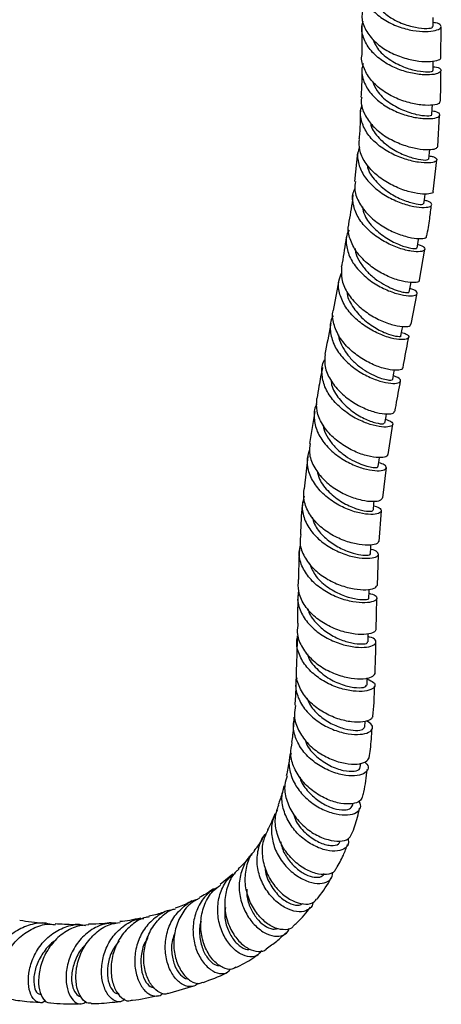
# Model space of a CAD drawing. Units: millimetres. Extents: x 3 to 1996, y 5 to 1995.
# Drawn here: x 1609 to 1689, y 1249 to 1435 of the extents above; entities that cross this region are included whole.
import ezdxf

# ---------------------------------------------------------------- set-up
doc = ezdxf.new("R2010")
doc.units = ezdxf.units.MM

msp = doc.modelspace()

# ---------------------------------------------------------------- linework, layer by layer
at = {"color": 7, "linetype": 'Continuous', "lineweight": 25}
for p, q in [((1674.05, 1433.78), (1674.05, 1428.17)), ((1689, 1427.61), (1689.04, 1433.42)), ((1688.41, 1410.75), (1688.74, 1416.7)), ((1673.23, 1409.61), (1672.64, 1404.13)), ((1687.52, 1402.26), (1688.22, 1408.22)), ((1684.97, 1385.48), (1685.95, 1391.35)), ((1669.7, 1385.46), (1668.62, 1379.73)), ((1683.4, 1377.18), (1684.5, 1383)), ((1665.15, 1360.61), (1664.17, 1354.6)), ((1679.01, 1352.49), (1679.94, 1358.23)), ((1663.86, 1352.14), (1663.14, 1346.03)), ((1678, 1344.29), (1678.71, 1350.02)), ((1677.35, 1336.05), (1677.76, 1341.82)), ((1676.99, 1327.7), (1677.18, 1333.57)), ((1674.59, 1300.94), (1674.67, 1302.06)), ((1673.75, 1293.32), (1673.86, 1294.14)), ((1672.31, 1286.09), (1672.42, 1286.53)), ((1649.62, 1273.12), (1647.23, 1271.15)), ((1637.33, 1250.58), (1642.25, 1251.99))]:
    msp.add_line(p, q, dxfattribs=at)
at = {"color": 7, "linetype": 'Continuous', "lineweight": 25, "flags": 128}
for points in [[(1687.56, 1433.44), (1687.54, 1434.69), (1687.54, 1435.17)], [(1687.56, 1425.15), (1687.57, 1426.41), (1687.57, 1426.95)], [(1687.32, 1416.78), (1687.37, 1418.04), (1687.4, 1418.59)], [(1686.75, 1408.35), (1686.86, 1409.61), (1686.91, 1410.21)], [(1685.79, 1399.93), (1685.95, 1401.18), (1686.03, 1401.79)], [(1684.51, 1391.56), (1684.71, 1392.8), (1684.81, 1393.4)], [(1683.03, 1383.23), (1683.26, 1384.47), (1683.37, 1385.07)], [(1681.46, 1374.95), (1681.7, 1376.19), (1681.8, 1376.74)], [(1679.89, 1366.69), (1680.12, 1367.92), (1680.22, 1368.48)], [(1678.42, 1358.44), (1678.63, 1359.68), (1678.72, 1360.18)], [(1677.17, 1350.21), (1677.35, 1351.45), (1677.41, 1351.93)], [(1676.23, 1341.98), (1676.35, 1343.22), (1676.4, 1343.69)], [(1675.68, 1333.7), (1675.74, 1334.94), (1675.77, 1335.39)], [(1675.4, 1325.36), (1675.43, 1326.59), (1675.45, 1327.04)], [(1675.24, 1317.05), (1675.27, 1318.27), (1675.27, 1318.6)], [(1675.03, 1308.89), (1675.07, 1310.07), (1675.07, 1310.26)]]:
    msp.add_lwpolyline(points, dxfattribs=at)
at = {"color": 7, "linetype": 'Continuous', "lineweight": 25}
for points, knots in [([(1674.12, 1442.41), (1674.04, 1442.02), (1673.78, 1440.81), (1674.41, 1438.75), (1675.92, 1436.51), (1678.21, 1434.68), (1680.93, 1433.37), (1683.72, 1432.63), (1686.21, 1432.43), (1688.08, 1432.65), (1689.1, 1433.16), (1689.07, 1433.72), (1688.47, 1434.14), (1687.7, 1434.19), (1687.55, 1434.2)], [0, 0, 0, 0, 0.043468, 0.137292, 0.231009, 0.324602, 0.418068, 0.511422, 0.604695, 0.697931, 0.79118, 0.88449, 0.977894, 1, 1, 1, 1]), ([(1675.9, 1439.31), (1675.92, 1439.21), (1676.11, 1438.42), (1677.11, 1437.11), (1678.77, 1435.54), (1681.04, 1434.22), (1683.65, 1433.33), (1686, 1433.03), (1687.42, 1433.18), (1687.42, 1433.37), (1687.42, 1433.44)], [0, 0, 0, 0, 0.019817, 0.144522, 0.269113, 0.393616, 0.559057, 0.724547, 0.89019, 1, 1, 1, 1]), ([(1674.17, 1436.3), (1674.11, 1435.92), (1673.94, 1434.72), (1674.72, 1432.73), (1676.37, 1430.58), (1678.75, 1428.83), (1681.49, 1427.61), (1684.24, 1426.93), (1686.66, 1426.76), (1688.32, 1426.99), (1689.11, 1427.36), (1689, 1427.57), (1688.98, 1427.61)], [0, 0, 0, 0, 0.053125, 0.1676967, 0.2822677, 0.3968934, 0.511616, 0.6264616, 0.7414377, 0.8565317, 0.9717032, 1, 1, 1, 1]), ([(1687.56, 1425.84), (1687.77, 1425.82), (1688.59, 1425.74), (1689.13, 1425.31), (1689.01, 1424.78), (1687.86, 1424.36), (1685.88, 1424.25), (1683.33, 1424.59), (1680.55, 1425.46), (1677.9, 1426.87), (1675.72, 1428.77), (1674.37, 1431.03), (1673.88, 1433.02), (1674.19, 1434.16), (1674.29, 1434.49)], [0, 0, 0, 0, 0.032721, 0.126029, 0.219242, 0.312334, 0.4053, 0.498161, 0.590951, 0.683715, 0.776505, 0.86937, 0.962342, 1, 1, 1, 1]), ([(1676.16, 1431.07), (1676.4, 1430.49), (1677.01, 1429.03), (1679.18, 1427.19), (1681.93, 1425.73), (1684.68, 1424.98), (1686.67, 1424.82), (1687.64, 1425), (1687.47, 1425.12), (1687.43, 1425.14)], [0, 0, 0, 0, 0.114296, 0.2821, 0.449884, 0.61778, 0.785895, 0.954275, 1, 1, 1, 1]), ([(1688.81, 1419.23), (1688.79, 1419.12), (1688.77, 1418.84), (1687.6, 1418.54), (1685.6, 1418.52), (1683.03, 1418.97), (1680.25, 1419.95), (1677.64, 1421.46), (1675.53, 1423.43), (1674.33, 1425.71), (1673.87, 1427.37), (1674.09, 1428.17), (1674.09, 1428.17)], [0, 0, 0, 0, 0.07642, 0.192039, 0.307723, 0.4234, 0.539001, 0.654469, 0.76977, 0.884896, 0.999867, 1, 1, 1, 1]), ([(1674.05, 1425.66), (1674.05, 1425.06), (1674.06, 1423.22), (1673.95, 1421.37), (1673.88, 1420.12)], [0, 0, 0, 0, 0.324978, 1, 1, 1, 1]), ([(1674.32, 1426.48), (1674.21, 1426.14), (1673.87, 1425), (1674.33, 1423), (1675.65, 1420.73), (1677.79, 1418.8), (1680.41, 1417.34), (1683.16, 1416.4), (1685.69, 1415.99), (1687.64, 1416.03), (1688.78, 1416.4), (1688.89, 1416.9), (1688.35, 1417.32), (1687.55, 1417.42), (1687.35, 1417.44)], [0, 0, 0, 0, 0.03983, 0.132901, 0.225836, 0.318653, 0.411388, 0.50409, 0.596813, 0.689617, 0.78255, 0.875645, 0.96891, 1, 1, 1, 1]), ([(1688.89, 1419.22), (1688.91, 1419.66), (1689.03, 1421.63), (1689.01, 1423.58), (1688.99, 1425.1)], [0, 0, 0, 0, 0.22022, 1, 1, 1, 1]), ([(1676.07, 1423.11), (1676.31, 1422.49), (1676.9, 1421.01), (1679.04, 1419.1), (1681.76, 1417.58), (1684.48, 1416.74), (1686.45, 1416.51), (1687.41, 1416.65), (1687.24, 1416.76), (1687.2, 1416.78)], [0, 0, 0, 0, 0.11934, 0.286449, 0.453662, 0.621118, 0.788904, 0.957028, 1, 1, 1, 1]), ([(1674.04, 1420.1), (1674, 1419.9), (1673.77, 1418.91), (1674.36, 1417.08), (1675.54, 1415.21), (1677.22, 1413.56), (1679.27, 1412.15), (1682, 1410.95), (1684.62, 1410.28), (1686.75, 1410.11), (1688.17, 1410.31), (1688.33, 1410.61), (1688.41, 1410.75)], [0, 0, 0, 0, 0.029037, 0.144221, 0.259547, 0.31669, 0.432213, 0.548075, 0.664145, 0.780382, 0.89672, 1, 1, 1, 1]), ([(1673.77, 1417.6), (1673.75, 1415.91), (1673.72, 1414.08), (1673.52, 1412.26), (1673.5, 1412.12)], [0, 0, 0, 0, 0.924152, 1, 1, 1, 1]), ([(1686.81, 1408.99), (1687.05, 1408.95), (1687.88, 1408.8), (1688.36, 1408.35), (1688.12, 1407.87), (1686.87, 1407.6), (1684.84, 1407.7), (1682.29, 1408.29), (1679.57, 1409.39), (1677.05, 1411.01), (1675.06, 1413.05), (1673.94, 1415.37), (1673.64, 1417.29), (1674.03, 1418.33), (1674.13, 1418.59)], [0, 0, 0, 0, 0.038953, 0.132594, 0.226184, 0.319591, 0.412781, 0.505748, 0.598516, 0.69114, 0.783693, 0.876248, 0.968873, 1, 1, 1, 1]), ([(1675.7, 1415.22), (1675.72, 1415.07), (1675.86, 1414.03), (1677.27, 1412.27), (1679.64, 1410.28), (1682.42, 1408.94), (1684.84, 1408.27), (1686.48, 1408.15), (1686.6, 1408.3), (1686.66, 1408.36)], [0, 0, 0, 0, 0.027734, 0.194164, 0.360711, 0.527554, 0.69482, 0.862543, 1, 1, 1, 1]), ([(1687.5, 1402.26), (1687.53, 1402.21), (1687.64, 1401.99), (1686.85, 1401.74), (1685.2, 1401.72), (1682.85, 1402.18), (1680.19, 1403.17), (1678.01, 1404.43), (1676.1, 1405.97), (1674.55, 1407.76), (1673.49, 1410), (1673.56, 1411.46), (1673.6, 1412.11)], [0, 0, 0, 0, 0.033669, 0.150079, 0.266667, 0.383328, 0.500023, 0.616612, 0.674212, 0.79031, 0.906411, 1, 1, 1, 1]), ([(1673.63, 1410.64), (1673.52, 1410.38), (1673.09, 1409.35), (1673.36, 1407.41), (1674.42, 1405.05), (1676.36, 1402.93), (1678.81, 1401.23), (1681.47, 1400.02), (1683.96, 1399.35), (1685.95, 1399.17), (1687.17, 1399.4), (1687.38, 1399.87), (1686.91, 1400.34), (1686.1, 1400.52), (1685.87, 1400.57)], [0, 0, 0, 0, 0.032371, 0.125447, 0.218338, 0.311121, 0.403877, 0.49674, 0.589738, 0.682948, 0.776358, 0.869955, 0.963691, 1, 1, 1, 1]), ([(1675.08, 1407.32), (1675.1, 1407.14), (1675.2, 1406.07), (1676.57, 1404.23), (1678.86, 1402.14), (1681.57, 1400.68), (1683.93, 1399.92), (1685.53, 1399.74), (1685.64, 1399.88), (1685.68, 1399.94)], [0, 0, 0, 0, 0.033657, 0.199756, 0.366003, 0.532777, 0.699876, 0.86747, 1, 1, 1, 1]), ([(1684.62, 1392.25), (1684.65, 1392.24), (1685.33, 1392.11), (1685.91, 1391.67), (1686.11, 1391.15), (1685.23, 1390.82), (1683.51, 1390.88), (1681.18, 1391.44), (1678.57, 1392.55), (1676.46, 1393.92), (1674.65, 1395.54), (1673.17, 1397.41), (1672.33, 1399.83), (1672.2, 1401.68), (1672.65, 1402.58), (1672.72, 1402.73)], [0, 0, 0, 0, 0.003689, 0.097261, 0.190806, 0.28427, 0.377663, 0.470934, 0.564098, 0.657096, 0.703032, 0.795686, 0.888383, 0.981071, 1, 1, 1, 1]), ([(1672.84, 1404.11), (1672.77, 1403.66), (1672.57, 1402.42), (1673.34, 1400.31), (1674.67, 1398.41), (1676.42, 1396.73), (1678.49, 1395.29), (1681.12, 1394.09), (1683.54, 1393.43), (1685.35, 1393.29), (1686.35, 1393.5), (1686.3, 1393.76), (1686.28, 1393.85)], [0, 0, 0, 0, 0.064522, 0.180613, 0.296921, 0.354557, 0.471075, 0.587916, 0.704877, 0.821922, 0.938934, 1, 1, 1, 1]), ([(1672.37, 1401.62), (1672.33, 1401.31), (1672.14, 1399.45), (1671.8, 1397.61), (1671.51, 1396.07)], [0, 0, 0, 0, 0.164032, 1, 1, 1, 1]), ([(1674.15, 1399.36), (1674.26, 1398.82), (1674.56, 1397.37), (1676.29, 1395.24), (1678.75, 1393.3), (1681.37, 1392.02), (1683.4, 1391.45), (1684.51, 1391.4), (1684.4, 1391.54), (1684.36, 1391.58)], [0, 0, 0, 0, 0.100071, 0.266639, 0.433344, 0.60048, 0.767896, 0.935569, 1, 1, 1, 1]), ([(1686.36, 1393.84), (1686.56, 1394.92), (1686.91, 1396.88), (1687.12, 1398.87), (1687.22, 1399.75)], [0, 0, 0, 0, 0.553516, 1, 1, 1, 1]), ([(1671.63, 1394.94), (1671.51, 1394.71), (1670.99, 1393.75), (1671.06, 1391.8), (1671.88, 1389.33), (1673.61, 1387.04), (1675.91, 1385.11), (1678.49, 1383.67), (1680.97, 1382.79), (1683.01, 1382.46), (1684.32, 1382.6), (1684.64, 1383.05), (1684.23, 1383.57), (1683.41, 1383.81), (1683.15, 1383.88)], [0, 0, 0, 0, 0.028734, 0.121407, 0.21399, 0.306584, 0.399226, 0.491952, 0.584786, 0.677705, 0.770717, 0.863785, 0.956932, 1, 1, 1, 1]), ([(1684.85, 1385.5), (1684.88, 1385.42), (1684.97, 1385.17), (1684.09, 1384.96), (1682.38, 1385.06), (1680.03, 1385.71), (1677.44, 1386.91), (1674.96, 1388.65), (1672.92, 1390.82), (1671.74, 1393.24), (1671.32, 1395.06), (1671.59, 1395.94), (1671.62, 1396.04)], [0, 0, 0, 0, 0.047722, 0.164846, 0.282035, 0.399281, 0.516589, 0.633877, 0.751116, 0.868188, 0.985114, 1, 1, 1, 1]), ([(1671.11, 1393.59), (1670.86, 1391.97), (1670.58, 1390.07), (1670.22, 1388.2), (1670.17, 1387.93)], [0, 0, 0, 0, 0.856339, 1, 1, 1, 1]), ([(1672.77, 1391.44), (1672.8, 1391.16), (1672.92, 1390.26), (1673.69, 1388.8), (1674.93, 1387.17), (1676.49, 1385.76), (1678.18, 1384.65), (1679.84, 1383.83), (1681.29, 1383.33), (1682.36, 1383.12), (1682.97, 1383.12), (1682.97, 1383.21), (1682.96, 1383.24)], [0, 0, 0, 0, 0.052544, 0.162846, 0.273273, 0.383733, 0.494309, 0.605008, 0.715747, 0.826619, 0.937511, 1, 1, 1, 1]), ([(1670.22, 1387.93), (1670.18, 1387.19), (1670.08, 1385.63), (1671.12, 1383.21), (1672.93, 1380.94), (1675.31, 1379.05), (1677.88, 1377.68), (1680.31, 1376.87), (1682.2, 1376.63), (1683.3, 1376.8), (1683.3, 1377.09), (1683.3, 1377.2)], [0, 0, 0, 0, 0.104234, 0.221078, 0.338058, 0.45514, 0.572285, 0.689456, 0.806606, 0.923736, 1, 1, 1, 1]), ([(1681.58, 1375.61), (1681.9, 1375.51), (1682.74, 1375.23), (1683.08, 1374.68), (1682.61, 1374.26), (1681.19, 1374.18), (1679.07, 1374.6), (1676.56, 1375.59), (1674.44, 1376.89), (1672.53, 1378.47), (1670.91, 1380.32), (1669.77, 1382.78), (1669.48, 1385.08), (1670.02, 1386.38), (1670.24, 1386.92)], [0, 0, 0, 0, 0.054898, 0.14776, 0.240626, 0.333508, 0.426344, 0.519164, 0.611912, 0.657769, 0.750333, 0.842937, 0.935499, 1, 1, 1, 1]), ([(1671.25, 1383.25), (1671.25, 1383.24), (1671.21, 1382.32), (1672.24, 1380.46), (1674.19, 1378.07), (1676.75, 1376.26), (1679.21, 1375.16), (1680.86, 1374.78), (1681.64, 1374.84), (1681.45, 1374.95), (1681.45, 1374.95)], [0, 0, 0, 0, 0.001932, 0.167489, 0.33329, 0.499101, 0.66512, 0.83117, 0.997231, 1, 1, 1, 1]), ([(1668.68, 1378.76), (1668.58, 1378.6), (1668.04, 1377.71), (1667.99, 1375.81), (1668.63, 1373.29), (1670.23, 1370.89), (1672.45, 1368.85), (1675, 1367.29), (1677.51, 1366.31), (1679.63, 1365.9), (1681.05, 1365.99), (1681.51, 1366.43), (1681.17, 1366.99), (1680.32, 1367.26), (1680.01, 1367.37)], [0, 0, 0, 0, 0.020525, 0.112907, 0.205329, 0.297777, 0.39029, 0.482833, 0.575447, 0.668073, 0.76073, 0.853349, 0.945938, 1, 1, 1, 1]), ([(1681.71, 1368.94), (1681.72, 1368.85), (1681.77, 1368.56), (1680.78, 1368.36), (1678.98, 1368.53), (1676.59, 1369.26), (1674.01, 1370.58), (1671.61, 1372.42), (1669.69, 1374.69), (1668.68, 1377.18), (1668.35, 1378.94), (1668.64, 1379.72), (1668.64, 1379.73)], [0, 0, 0, 0, 0.063154, 0.180095, 0.297006, 0.413952, 0.530913, 0.647906, 0.764925, 0.88196, 0.998993, 1, 1, 1, 1]), ([(1668.16, 1377.26), (1668.14, 1377.17), (1667.78, 1375.22), (1667.41, 1373.29), (1667.07, 1371.45)], [0, 0, 0, 0, 0.047908, 1, 1, 1, 1]), ([(1669.66, 1375.15), (1669.66, 1375.12), (1669.67, 1374.47), (1670.18, 1373.2), (1671.2, 1371.46), (1672.62, 1369.9), (1674.25, 1368.61), (1675.93, 1367.63), (1677.49, 1366.97), (1678.78, 1366.62), (1679.58, 1366.55), (1679.95, 1366.61), (1679.87, 1366.68), (1679.87, 1366.69)], [0, 0, 0, 0, 0.005936, 0.115563, 0.225212, 0.334948, 0.444651, 0.55438, 0.664122, 0.773795, 0.883494, 0.99312, 1, 1, 1, 1]), ([(1681.85, 1368.92), (1682.14, 1370.47), (1682.49, 1372.4), (1682.86, 1374.33), (1682.93, 1374.71)], [0, 0, 0, 0, 0.8071254, 1, 1, 1, 1]), ([(1667.13, 1371.44), (1667.06, 1370.79), (1666.89, 1369.31), (1667.8, 1366.94), (1669.51, 1364.6), (1671.84, 1362.64), (1674.42, 1361.21), (1676.9, 1360.36), (1678.89, 1360.09), (1680.14, 1360.26), (1680.22, 1360.57), (1680.25, 1360.71)], [0, 0, 0, 0, 0.091454, 0.208341, 0.32519, 0.44202, 0.558776, 0.675496, 0.79212, 0.908711, 1, 1, 1, 1]), ([(1666.6, 1368.99), (1666.37, 1367.8), (1665.99, 1365.83), (1665.67, 1363.85), (1665.55, 1363.07)], [0, 0, 0, 0, 0.602871, 1, 1, 1, 1]), ([(1678.55, 1359.16), (1678.92, 1359.03), (1679.79, 1358.71), (1680.05, 1358.13), (1679.44, 1357.71), (1677.9, 1357.65), (1675.69, 1358.1), (1673.13, 1359.14), (1670.59, 1360.76), (1668.42, 1362.85), (1666.91, 1365.29), (1666.41, 1367.83), (1666.51, 1369.66), (1667.04, 1370.46), (1667.1, 1370.55)], [0, 0, 0, 0, 0.069161, 0.160951, 0.25281, 0.344747, 0.436775, 0.528895, 0.621055, 0.713233, 0.805354, 0.89743, 0.989413, 1, 1, 1, 1]), ([(1668.25, 1366.52), (1668.27, 1366.25), (1668.35, 1365.04), (1669.7, 1362.99), (1671.92, 1360.76), (1674.54, 1359.21), (1676.79, 1358.4), (1678.22, 1358.24), (1678.27, 1358.4), (1678.29, 1358.47)], [0, 0, 0, 0, 0.049273, 0.216677, 0.38423, 0.551605, 0.718939, 0.886072, 1, 1, 1, 1]), ([(1680.34, 1360.69), (1680.4, 1361.06), (1680.71, 1362.98), (1681.09, 1364.9), (1681.39, 1366.45)], [0, 0, 0, 0, 0.191773, 1, 1, 1, 1]), ([(1665.57, 1362.1), (1665.52, 1362.02), (1665.01, 1361.21), (1664.93, 1359.38), (1665.46, 1356.84), (1667, 1354.41), (1669.2, 1352.34), (1671.78, 1350.77), (1674.38, 1349.78), (1676.61, 1349.37), (1678.18, 1349.48), (1678.81, 1349.93), (1678.55, 1350.52), (1677.66, 1350.82), (1677.28, 1350.95)], [0, 0, 0, 0, 0.009754, 0.101462, 0.193282, 0.285193, 0.377217, 0.469296, 0.561401, 0.653449, 0.745411, 0.837243, 0.928936, 1, 1, 1, 1]), ([(1678.9, 1352.51), (1678.9, 1352.39), (1678.88, 1352.07), (1677.73, 1351.84), (1675.79, 1352.01), (1673.32, 1352.73), (1670.71, 1354.05), (1668.3, 1355.91), (1666.47, 1358.19), (1665.4, 1360.67), (1665.5, 1362.29), (1665.55, 1363.07)], [0, 0, 0, 0, 0.078385, 0.194521, 0.310568, 0.426659, 0.542799, 0.659085, 0.775467, 0.891978, 1, 1, 1, 1]), ([(1666.73, 1358.07), (1666.77, 1357.83), (1666.9, 1356.97), (1667.65, 1355.54), (1668.92, 1353.9), (1670.51, 1352.5), (1672.22, 1351.4), (1673.9, 1350.63), (1675.38, 1350.17), (1676.47, 1350.02), (1677.09, 1350.06), (1677.1, 1350.17), (1677.11, 1350.22)], [0, 0, 0, 0, 0.042091, 0.153472, 0.264844, 0.376237, 0.487507, 0.598699, 0.709794, 0.820717, 0.93158, 1, 1, 1, 1]), ([(1664.26, 1354.59), (1664.18, 1354), (1663.99, 1352.57), (1664.84, 1350.25), (1666.53, 1347.91), (1668.88, 1345.98), (1671.53, 1344.59), (1674.11, 1343.8), (1676.24, 1343.57), (1677.68, 1343.79), (1677.85, 1344.14), (1677.94, 1344.31)], [0, 0, 0, 0, 0.082353, 0.198848, 0.315217, 0.431463, 0.547506, 0.663381, 0.779075, 0.894692, 1, 1, 1, 1]), ([(1676.31, 1342.78), (1676.31, 1342.78), (1676.98, 1342.7), (1677.6, 1342.25), (1677.87, 1341.68), (1677.05, 1341.21), (1675.37, 1341.11), (1673.03, 1341.5), (1670.37, 1342.49), (1667.77, 1344.07), (1665.57, 1346.15), (1664.12, 1348.58), (1663.54, 1351.11), (1663.98, 1352.68), (1664.19, 1353.43)], [0, 0, 0, 0, 0.000223, 0.091289, 0.182417, 0.273688, 0.36508, 0.456654, 0.54836, 0.640199, 0.732114, 0.824038, 0.915911, 1, 1, 1, 1]), ([(1665.59, 1349.42), (1665.71, 1348.89), (1666.04, 1347.43), (1667.8, 1345.3), (1670.31, 1343.36), (1672.97, 1342.18), (1675.08, 1341.71), (1676.21, 1341.78), (1676.11, 1341.94), (1676.08, 1341.99)], [0, 0, 0, 0, 0.094404, 0.261324, 0.428235, 0.594754, 0.760992, 0.92684, 1, 1, 1, 1]), ([(1663.15, 1344.65), (1662.97, 1343.93), (1662.58, 1342.38), (1663.21, 1339.9), (1664.72, 1337.51), (1666.98, 1335.49), (1669.64, 1334), (1672.36, 1333.1), (1674.75, 1332.79), (1676.48, 1332.95), (1677.32, 1333.45), (1677.06, 1334.03), (1676.43, 1334.46), (1675.74, 1334.52), (1675.72, 1334.52)], [0, 0, 0, 0, 0.079396, 0.17113, 0.263049, 0.355087, 0.447161, 0.539182, 0.631101, 0.722887, 0.81451, 0.905993, 0.997376, 1, 1, 1, 1]), ([(1677.22, 1336.07), (1677.17, 1335.92), (1677.06, 1335.59), (1675.73, 1335.29), (1673.64, 1335.38), (1671.04, 1336.01), (1668.34, 1337.24), (1665.87, 1339.02), (1664.03, 1341.25), (1662.97, 1343.68), (1663.08, 1345.28), (1663.13, 1346.03)], [0, 0, 0, 0, 0.088284, 0.203905, 0.319428, 0.434926, 0.550414, 0.665978, 0.781673, 0.897631, 1, 1, 1, 1]), ([(1662.86, 1343.57), (1662.83, 1343.34), (1662.58, 1341.28), (1662.5, 1339.22), (1662.44, 1337.4)], [0, 0, 0, 0, 0.111876, 1, 1, 1, 1]), ([(1664.67, 1340.67), (1664.8, 1340.22), (1665.14, 1338.93), (1666.67, 1337.06), (1668.88, 1335.3), (1671.31, 1334.12), (1673.53, 1333.51), (1675.05, 1333.41), (1675.77, 1333.57), (1675.63, 1333.68), (1675.6, 1333.7)], [0, 0, 0, 0, 0.081712, 0.230533, 0.379262, 0.527676, 0.675875, 0.823771, 0.971481, 1, 1, 1, 1]), ([(1662.49, 1337.4), (1662.41, 1336.82), (1662.22, 1335.39), (1663.09, 1333.12), (1664.81, 1330.84), (1667.23, 1328.99), (1669.96, 1327.7), (1672.66, 1327), (1674.93, 1326.86), (1676.54, 1327.14), (1676.81, 1327.52), (1676.94, 1327.71)], [0, 0, 0, 0, 0.078573, 0.194617, 0.310559, 0.426412, 0.542182, 0.657849, 0.773406, 0.888834, 1, 1, 1, 1]), ([(1675.42, 1326.21), (1675.52, 1326.2), (1676.25, 1326.13), (1676.87, 1325.67), (1677, 1325.07), (1676.04, 1324.55), (1674.22, 1324.38), (1671.76, 1324.68), (1669, 1325.57), (1666.32, 1327.04), (1664.06, 1329.04), (1662.6, 1331.42), (1662.01, 1333.64), (1662.34, 1334.95), (1662.46, 1335.42)], [0, 0, 0, 0, 0.013052, 0.106237, 0.199449, 0.292684, 0.385957, 0.479312, 0.572777, 0.666352, 0.759998, 0.853644, 0.947238, 1, 1, 1, 1]), ([(1662.29, 1334.94), (1662.24, 1334.26), (1662.1, 1332.23), (1662.07, 1330.23), (1662.05, 1328.88)], [0, 0, 0, 0, 0.330644, 1, 1, 1, 1]), ([(1664.1, 1332), (1664.41, 1331.22), (1665.1, 1329.54), (1667.38, 1327.45), (1670.12, 1325.91), (1672.79, 1325.13), (1674.66, 1325), (1675.53, 1325.21), (1675.34, 1325.34), (1675.32, 1325.36)], [0, 0, 0, 0, 0.142274, 0.308637, 0.474868, 0.640884, 0.806777, 0.972448, 1, 1, 1, 1]), ([(1676.69, 1319.35), (1676.61, 1319.18), (1676.44, 1318.8), (1675.02, 1318.44), (1672.85, 1318.45), (1670.18, 1319.01), (1667.41, 1320.17), (1664.89, 1321.9), (1663, 1324.11), (1661.93, 1326.51), (1662.04, 1328.13), (1662.08, 1328.88)], [0, 0, 0, 0, 0.0896632, 0.2048207, 0.3200764, 0.4354817, 0.5510379, 0.6667606, 0.7825889, 0.8984647, 1, 1, 1, 1]), ([(1661.99, 1326.44), (1661.96, 1325.46), (1661.9, 1323.48), (1661.87, 1321.55), (1661.85, 1320.58)], [0, 0, 0, 0, 0.497664, 1, 1, 1, 1]), ([(1662.09, 1326.43), (1662.01, 1326.07), (1661.75, 1324.86), (1662.37, 1322.76), (1663.87, 1320.41), (1666.16, 1318.45), (1668.86, 1317.02), (1671.62, 1316.19), (1674.08, 1315.95), (1675.89, 1316.18), (1676.84, 1316.75), (1676.69, 1317.41), (1676.08, 1317.91), (1675.34, 1318), (1675.26, 1318.01)], [0, 0, 0, 0, 0.04093, 0.135453, 0.230094, 0.324828, 0.419636, 0.514451, 0.609252, 0.704022, 0.798778, 0.893528, 0.988252, 1, 1, 1, 1]), ([(1676.77, 1319.34), (1676.79, 1320.92), (1676.83, 1322.88), (1676.89, 1324.86), (1676.91, 1325.24)], [0, 0, 0, 0, 0.811973, 1, 1, 1, 1]), ([(1663.86, 1323.3), (1663.89, 1323.19), (1664.07, 1322.25), (1665.3, 1320.65), (1667.38, 1318.78), (1669.86, 1317.48), (1672.25, 1316.78), (1674.11, 1316.6), (1675.16, 1316.79), (1675.13, 1316.99), (1675.12, 1317.06)], [0, 0, 0, 0, 0.020212, 0.168861, 0.31756, 0.466296, 0.615071, 0.763748, 0.912403, 1, 1, 1, 1]), ([(1661.97, 1320.58), (1661.89, 1319.99), (1661.68, 1318.54), (1662.51, 1316.24), (1664.21, 1313.94), (1666.62, 1312.08), (1669.37, 1310.79), (1672.1, 1310.11), (1674.41, 1310.02), (1676.08, 1310.38), (1676.4, 1310.84), (1676.56, 1311.06)], [0, 0, 0, 0, 0.079086, 0.194823, 0.310664, 0.42659, 0.542511, 0.658384, 0.774152, 0.889774, 1, 1, 1, 1]), ([(1675.07, 1310.02), (1675.53, 1309.82), (1676.46, 1309.43), (1676.65, 1308.64), (1675.89, 1307.97), (1674.62, 1307.71), (1673.05, 1307.67), (1671.18, 1307.87), (1668.42, 1308.74), (1665.75, 1310.21), (1663.52, 1312.22), (1662.12, 1314.61), (1661.57, 1316.69), (1661.86, 1317.85), (1661.94, 1318.17)], [0, 0, 0, 0, 0.092445, 0.186771, 0.281207, 0.375675, 0.398975, 0.493341, 0.58771, 0.681989, 0.776186, 0.870303, 0.964379, 1, 1, 1, 1]), ([(1661.81, 1318.19), (1661.8, 1317.03), (1661.77, 1315.13), (1661.7, 1313.31), (1661.68, 1312.61)], [0, 0, 0, 0, 0.613604, 1, 1, 1, 1]), ([(1676.55, 1311.06), (1676.59, 1312.28), (1676.67, 1314.2), (1676.71, 1316.18), (1676.72, 1316.9)], [0, 0, 0, 0, 0.632675, 1, 1, 1, 1]), ([(1663.76, 1314.79), (1663.78, 1314.69), (1663.97, 1313.65), (1665.46, 1311.91), (1667.91, 1309.94), (1670.75, 1308.74), (1673.17, 1308.3), (1674.78, 1308.45), (1674.88, 1308.76), (1674.93, 1308.89)], [0, 0, 0, 0, 0.017943, 0.187031, 0.356333, 0.525928, 0.695637, 0.865378, 1, 1, 1, 1]), ([(1676.12, 1302.97), (1676.03, 1302.77), (1675.82, 1302.29), (1674.36, 1301.85), (1672.17, 1301.84), (1669.51, 1302.43), (1666.77, 1303.65), (1664.31, 1305.46), (1662.51, 1307.74), (1661.52, 1310.22), (1661.69, 1311.85), (1661.76, 1312.61)], [0, 0, 0, 0, 0.088459, 0.203593, 0.319103, 0.434926, 0.550949, 0.667059, 0.783162, 0.899158, 1, 1, 1, 1]), ([(1661.6, 1310.28), (1661.58, 1309.07), (1661.54, 1307.29), (1661.41, 1305.61), (1661.36, 1305.07)], [0, 0, 0, 0, 0.678261, 1, 1, 1, 1]), ([(1661.76, 1310.26), (1661.66, 1309.87), (1661.36, 1308.63), (1661.91, 1306.47), (1663.32, 1304.06), (1665.53, 1302.04), (1668.16, 1300.56), (1670.88, 1299.7), (1673.32, 1299.46), (1675.16, 1299.76), (1676.13, 1300.45), (1676.16, 1301.35), (1675.35, 1301.88), (1674.96, 1302.15)], [0, 0, 0, 0, 0.043807, 0.139223, 0.234603, 0.329997, 0.425494, 0.521126, 0.616947, 0.712939, 0.809091, 0.905344, 1, 1, 1, 1]), ([(1676.16, 1302.97), (1676.23, 1303.83), (1676.39, 1305.68), (1676.44, 1307.63), (1676.46, 1308.67)], [0, 0, 0, 0, 0.4633365, 1, 1, 1, 1]), ([(1663.67, 1306.48), (1663.87, 1305.98), (1664.4, 1304.67), (1666.16, 1302.91), (1668.49, 1301.39), (1670.92, 1300.51), (1672.97, 1300.23), (1674.34, 1300.45), (1674.47, 1300.79), (1674.53, 1300.95)], [0, 0, 0, 0, 0.094413, 0.248069, 0.402128, 0.556506, 0.711148, 0.865957, 1, 1, 1, 1]), ([(1661.51, 1305.05), (1661.39, 1304.46), (1661.11, 1303.01), (1661.8, 1300.63), (1663.35, 1298.2), (1665.63, 1296.19), (1668.27, 1294.76), (1670.94, 1293.99), (1673.24, 1293.87), (1674.92, 1294.28), (1675.28, 1294.86), (1675.45, 1295.13)], [0, 0, 0, 0, 0.07798, 0.193741, 0.309759, 0.426054, 0.542526, 0.659123, 0.775687, 0.892097, 1, 1, 1, 1]), ([(1661.2, 1302.83), (1661.14, 1301.69), (1661.05, 1300.04), (1660.82, 1298.53), (1660.75, 1298.07)], [0, 0, 0, 0, 0.691265, 1, 1, 1, 1]), ([(1674.56, 1294.32), (1674.73, 1294.19), (1675.32, 1293.73), (1675.31, 1292.87), (1674.52, 1292.04), (1672.79, 1291.64), (1670.45, 1291.81), (1667.79, 1292.63), (1665.19, 1294.11), (1662.98, 1296.15), (1661.53, 1298.59), (1660.93, 1300.91), (1661.25, 1302.29), (1661.37, 1302.81)], [0, 0, 0, 0, 0.040323, 0.140728, 0.241248, 0.341718, 0.442023, 0.54207, 0.641793, 0.741226, 0.840405, 0.939461, 1, 1, 1, 1]), ([(1675.43, 1295.14), (1675.51, 1295.68), (1675.81, 1297.44), (1675.91, 1299.34), (1675.98, 1300.66)], [0, 0, 0, 0, 0.302014, 1, 1, 1, 1]), ([(1663.33, 1298.49), (1663.4, 1298.26), (1663.74, 1297.08), (1665.45, 1295.3), (1667.97, 1293.53), (1670.66, 1292.6), (1672.7, 1292.51), (1673.76, 1292.89), (1673.64, 1293.25), (1673.61, 1293.33)], [0, 0, 0, 0, 0.043975, 0.223035, 0.402691, 0.583062, 0.764036, 0.945189, 1, 1, 1, 1]), ([(1674.12, 1287.68), (1674.01, 1287.43), (1673.75, 1286.83), (1672.28, 1286.35), (1670.12, 1286.4), (1667.56, 1287.15), (1664.98, 1288.6), (1662.73, 1290.65), (1661.16, 1293.15), (1660.43, 1295.72), (1660.74, 1297.33), (1660.88, 1298.05)], [0, 0, 0, 0, 0.086088, 0.202265, 0.319014, 0.436157, 0.553493, 0.67079, 0.787932, 0.904749, 1, 1, 1, 1]), ([(1660.46, 1295.97), (1660.35, 1295.02), (1660.18, 1293.54), (1659.86, 1292.22), (1659.74, 1291.75)], [0, 0, 0, 0, 0.638484, 1, 1, 1, 1]), ([(1660.65, 1295.92), (1660.52, 1295.54), (1660.11, 1294.31), (1660.47, 1292.06), (1661.64, 1289.5), (1663.61, 1287.27), (1666.03, 1285.59), (1668.6, 1284.55), (1670.95, 1284.21), (1672.79, 1284.52), (1673.75, 1285.36), (1673.97, 1286.26), (1673.55, 1286.78), (1673.46, 1286.9)], [0, 0, 0, 0, 0.046707, 0.148895, 0.250914, 0.352912, 0.45506, 0.557521, 0.660411, 0.76377, 0.867571, 0.971694, 1, 1, 1, 1]), ([(1674.17, 1287.67), (1674.26, 1288), (1674.71, 1289.66), (1674.92, 1291.48), (1675.09, 1292.94)], [0, 0, 0, 0, 0.196493, 1, 1, 1, 1]), ([(1659.9, 1291.71), (1659.72, 1291.16), (1659.28, 1289.74), (1659.67, 1287.25), (1660.87, 1284.58), (1662.83, 1282.28), (1665.21, 1280.55), (1667.7, 1279.52), (1669.91, 1279.27), (1671.55, 1279.67), (1671.94, 1280.35), (1672.12, 1280.66)], [0, 0, 0, 0, 0.074769, 0.191368, 0.308476, 0.426113, 0.544226, 0.662714, 0.781328, 0.899816, 1, 1, 1, 1]), ([(1662.33, 1291.55), (1662.37, 1291.36), (1662.61, 1290.32), (1663.91, 1288.63), (1665.95, 1286.8), (1668.27, 1285.63), (1670.34, 1285.18), (1671.87, 1285.37), (1672.15, 1285.86), (1672.29, 1286.1)], [0, 0, 0, 0, 0.035142, 0.195706, 0.357033, 0.519075, 0.681922, 0.845281, 1, 1, 1, 1]), ([(1659.29, 1289.82), (1659.21, 1289.42), (1658.93, 1288.12), (1658.51, 1287.01), (1658.21, 1286.25)], [0, 0, 0, 0, 0.30823, 1, 1, 1, 1]), ([(1671.45, 1279.83), (1671.51, 1279.49), (1671.64, 1278.67), (1670.72, 1277.77), (1669.05, 1277.36), (1666.8, 1277.69), (1664.34, 1278.77), (1662.01, 1280.55), (1660.15, 1282.88), (1659.07, 1285.54), (1658.79, 1287.95), (1659.27, 1289.28), (1659.45, 1289.77)], [0, 0, 0, 0, 0.080055, 0.188859, 0.297517, 0.405802, 0.513526, 0.620577, 0.72696, 0.832826, 0.938426, 1, 1, 1, 1]), ([(1658.08, 1285.28), (1657.72, 1284.6), (1656.95, 1283.11), (1656.87, 1280.42), (1657.61, 1277.63), (1659.15, 1275.1), (1661.21, 1273.09), (1663.49, 1271.78), (1665.69, 1271.24), (1667.42, 1271.52), (1668.47, 1272.33), (1668.49, 1273.17), (1668.5, 1273.5)], [0, 0, 0, 0, 0.087455, 0.19195, 0.296244, 0.400573, 0.505172, 0.610251, 0.715966, 0.822349, 0.929328, 1, 1, 1, 1]), ([(1669.2, 1274.26), (1669.09, 1274.03), (1668.8, 1273.38), (1667.41, 1272.95), (1665.37, 1273.13), (1663.03, 1274.14), (1660.78, 1275.92), (1658.93, 1278.33), (1657.81, 1281.11), (1657.52, 1283.88), (1658.08, 1285.49), (1658.33, 1286.21)], [0, 0, 0, 0, 0.065582, 0.184481, 0.303934, 0.423745, 0.543673, 0.663495, 0.783016, 0.902077, 1, 1, 1, 1]), ([(1672.12, 1280.66), (1672.34, 1281.19), (1672.99, 1282.75), (1673.37, 1284.47), (1673.62, 1285.61)], [0, 0, 0, 0, 0.3395478, 1, 1, 1, 1]), ([(1657.61, 1284.54), (1657.17, 1283.47), (1656.73, 1282.39), (1656.19, 1281.48), (1656.18, 1281.47)], [0, 0, 0, 0, 0.989795, 1, 1, 1, 1]), ([(1661.11, 1284.51), (1661.27, 1284.03), (1661.74, 1282.58), (1663.56, 1280.63), (1665.96, 1279.02), (1668.21, 1278.42), (1669.72, 1278.63), (1669.88, 1279.2), (1669.95, 1279.41)], [0, 0, 0, 0, 0.096341, 0.291008, 0.487018, 0.684328, 0.882529, 1, 1, 1, 1]), ([(1656.26, 1281.43), (1655.94, 1280.79), (1655.19, 1279.3), (1655.1, 1276.57), (1655.8, 1273.68), (1657.29, 1271.06), (1659.27, 1269.02), (1661.48, 1267.73), (1663.51, 1267.34), (1664.97, 1267.62), (1665.36, 1268.25), (1665.5, 1268.47)], [0, 0, 0, 0, 0.091859, 0.211132, 0.331006, 0.451457, 0.572414, 0.693742, 0.815272, 0.936788, 1, 1, 1, 1]), ([(1655.37, 1280.11), (1655.11, 1279.64), (1654.58, 1278.7), (1653.95, 1277.92), (1653.64, 1277.53)], [0, 0, 0, 0, 0.502772, 1, 1, 1, 1]), ([(1664.76, 1267.8), (1664.76, 1267.69), (1664.75, 1267.01), (1663.87, 1266.26), (1662.27, 1265.85), (1660.18, 1266.35), (1658.02, 1267.69), (1656.09, 1269.78), (1654.71, 1272.41), (1654.08, 1275.31), (1654.44, 1278.12), (1655.16, 1280.06), (1655.93, 1280.78), (1656.02, 1280.87)], [0, 0, 0, 0, 0.022809, 0.131589, 0.240145, 0.348282, 0.455844, 0.562743, 0.668998, 0.77474, 0.880162, 0.985502, 1, 1, 1, 1]), ([(1658.7, 1279.27), (1658.77, 1278.87), (1659, 1277.67), (1660.08, 1275.88), (1661.66, 1274.15), (1663.45, 1272.98), (1665.11, 1272.47), (1666.44, 1272.55), (1666.83, 1273.02), (1667.01, 1273.25)], [0, 0, 0, 0, 0.078813, 0.233378, 0.388767, 0.54506, 0.702167, 0.859868, 1, 1, 1, 1]), ([(1669.24, 1274.24), (1669.7, 1275.04), (1670.53, 1276.47), (1671.11, 1278.06), (1671.37, 1278.76)], [0, 0, 0, 0, 0.563132, 1, 1, 1, 1]), ([(1652.74, 1276.32), (1652.69, 1276.26), (1652.07, 1275.43), (1651.35, 1274.74), (1650.68, 1274.11)], [0, 0, 0, 0, 0.074987, 1, 1, 1, 1]), ([(1653.3, 1276.85), (1653.21, 1276.77), (1652.35, 1276.14), (1651.4, 1274.28), (1650.69, 1271.5), (1650.95, 1268.53), (1651.99, 1265.77), (1653.63, 1263.5), (1655.58, 1261.95), (1657.57, 1261.25), (1659.2, 1261.5), (1660.16, 1262.15), (1660.27, 1262.81), (1660.28, 1262.9)], [0, 0, 0, 0, 0.013488, 0.120612, 0.227418, 0.334061, 0.440759, 0.547722, 0.655145, 0.763173, 0.871842, 0.981104, 1, 1, 1, 1]), ([(1661.09, 1263.33), (1661.07, 1263.28), (1660.8, 1262.79), (1659.61, 1262.52), (1657.76, 1262.77), (1655.69, 1264), (1653.83, 1266.03), (1652.47, 1268.68), (1651.84, 1271.68), (1652.18, 1274.61), (1652.87, 1276.63), (1653.63, 1277.38), (1653.71, 1277.46)], [0, 0, 0, 0, 0.012271, 0.133759, 0.255674, 0.37784, 0.500039, 0.622066, 0.743746, 0.864929, 0.985537, 1, 1, 1, 1]), ([(1650.75, 1274.02), (1650.6, 1273.91), (1649.69, 1273.21), (1648.69, 1271.24), (1647.98, 1268.38), (1648.2, 1265.35), (1649.19, 1262.57), (1650.75, 1260.33), (1652.64, 1258.86), (1654.45, 1258.41), (1655.65, 1258.52), (1655.96, 1258.96), (1655.98, 1258.98)], [0, 0, 0, 0, 0.02415, 0.143625, 0.263667, 0.384301, 0.505516, 0.627242, 0.749358, 0.871712, 0.994115, 1, 1, 1, 1]), ([(1655.78, 1274.32), (1655.78, 1274.19), (1655.76, 1273.03), (1656.77, 1270.95), (1658.54, 1268.65), (1660.56, 1267.41), (1662.12, 1267.11), (1662.63, 1267.46), (1662.81, 1267.59)], [0, 0, 0, 0, 0.0295226, 0.2476035, 0.4671198, 0.688177, 0.8860896, 1, 1, 1, 1]), ([(1655.05, 1258.68), (1654.86, 1258.37), (1654.38, 1257.62), (1652.92, 1257.35), (1651.08, 1257.91), (1649.23, 1259.42), (1647.72, 1261.69), (1646.81, 1264.49), (1646.68, 1267.49), (1647.47, 1270.32), (1648.67, 1272.36), (1649.77, 1273.1), (1650.08, 1273.3)], [0, 0, 0, 0, 0.075956, 0.187888, 0.299382, 0.410307, 0.520595, 0.630275, 0.739471, 0.848357, 0.95714, 1, 1, 1, 1]), ([(1665.57, 1268.42), (1666.43, 1269.54), (1667.42, 1270.82), (1668.19, 1272.29), (1668.29, 1272.48)], [0, 0, 0, 0, 0.868864, 1, 1, 1, 1]), ([(1646.72, 1270.58), (1646.23, 1270.33), (1644.88, 1269.65), (1643.32, 1267.63), (1642.21, 1264.87), (1641.99, 1261.87), (1642.56, 1259.01), (1643.78, 1256.62), (1645.41, 1254.94), (1647.12, 1254.22), (1648.52, 1254.31), (1649.03, 1254.95), (1649.21, 1255.18)], [0, 0, 0, 0, 0.061583, 0.170886, 0.279929, 0.388852, 0.497844, 0.607092, 0.716768, 0.827007, 0.937847, 1, 1, 1, 1]), ([(1646, 1270.36), (1645.24, 1269.82), (1644.36, 1269.19), (1643.37, 1268.74), (1643.25, 1268.68)], [0, 0, 0, 0, 0.8771889, 1, 1, 1, 1]), ([(1650.21, 1255.51), (1649.96, 1255.36), (1649.28, 1254.94), (1647.75, 1255.32), (1646.02, 1256.58), (1644.54, 1258.73), (1643.63, 1261.49), (1643.48, 1264.54), (1644.22, 1267.48), (1645.54, 1269.8), (1646.82, 1270.71), (1647.31, 1271.05)], [0, 0, 0, 0, 0.070997, 0.193446, 0.316066, 0.438666, 0.561069, 0.683119, 0.804683, 0.925695, 1, 1, 1, 1]), ([(1652.28, 1270.3), (1652.27, 1269.87), (1652.24, 1268.63), (1652.92, 1266.68), (1654.09, 1264.72), (1655.61, 1263.31), (1657.11, 1262.6), (1657.82, 1262.79), (1658.11, 1262.87)], [0, 0, 0, 0, 0.095618, 0.2775934, 0.4604808, 0.6443803, 0.8521273, 1, 1, 1, 1]), ([(1643.02, 1252.52), (1642.98, 1252.45), (1642.64, 1251.91), (1641.5, 1251.73), (1639.91, 1252.21), (1638.37, 1253.74), (1637.23, 1256.05), (1636.73, 1258.88), (1637.02, 1261.87), (1638.15, 1264.71), (1640.09, 1266.91), (1641.82, 1268.17), (1642.89, 1268.35), (1643, 1268.37)], [0, 0, 0, 0, 0.016663, 0.126305, 0.235554, 0.344296, 0.452473, 0.560108, 0.6673, 0.774197, 0.880979, 0.987821, 1, 1, 1, 1]), ([(1643.31, 1268.57), (1642.72, 1268.25), (1641.27, 1267.45), (1639.65, 1265.25), (1638.57, 1262.42), (1638.35, 1259.39), (1638.91, 1256.57), (1640.09, 1254.27), (1641.63, 1252.82), (1643.06, 1252.28), (1643.74, 1252.6), (1643.98, 1252.72)], [0, 0, 0, 0, 0.083502, 0.20352, 0.324062, 0.445156, 0.566794, 0.688922, 0.811434, 0.934193, 1, 1, 1, 1]), ([(1637.33, 1250.57), (1637.32, 1250.56), (1636.9, 1250.27), (1635.8, 1250.63), (1634.36, 1251.75), (1633.22, 1253.87), (1632.67, 1256.59), (1632.89, 1259.6), (1633.95, 1262.54), (1635.82, 1264.91), (1637.54, 1266.3), (1638.64, 1266.55), (1638.78, 1266.58)], [0, 0, 0, 0, 0.004001, 0.126896, 0.249927, 0.372932, 0.495752, 0.618238, 0.74027, 0.861786, 0.982755, 1, 1, 1, 1]), ([(1641.89, 1268.05), (1641.12, 1267.64), (1640.12, 1267.12), (1639.01, 1266.76), (1638.75, 1266.68)], [0, 0, 0, 0, 0.772215, 1, 1, 1, 1]), ([(1648.23, 1266.83), (1648.17, 1266.38), (1647.97, 1265.03), (1648.54, 1262.82), (1649.7, 1260.63), (1651.21, 1259.26), (1652.4, 1258.73), (1652.83, 1258.92), (1652.9, 1258.95)], [0, 0, 0, 0, 0.103213, 0.3155755, 0.5290886, 0.7438678, 0.9597905, 1, 1, 1, 1]), ([(1661.09, 1263.33), (1661.33, 1263.53), (1662.52, 1264.59), (1663.54, 1265.87), (1664.36, 1266.9)], [0, 0, 0, 0, 0.19528, 1, 1, 1, 1]), ([(1629.23, 1249.48), (1628.96, 1249.28), (1628.29, 1248.79), (1626.98, 1249.2), (1625.73, 1250.53), (1624.88, 1252.73), (1624.69, 1255.48), (1625.28, 1258.42), (1626.66, 1261.18), (1628.79, 1263.33), (1630.94, 1264.59), (1632.37, 1264.71), (1632.8, 1264.75)], [0, 0, 0, 0, 0.075612, 0.186554, 0.297038, 0.407004, 0.516469, 0.625512, 0.734258, 0.842872, 0.951504, 1, 1, 1, 1]), ([(1633.78, 1265.03), (1633.57, 1265.01), (1632.39, 1264.86), (1630.48, 1263.62), (1628.38, 1261.45), (1627.03, 1258.65), (1626.48, 1255.7), (1626.71, 1252.94), (1627.58, 1250.72), (1628.84, 1249.47), (1629.85, 1249), (1630.26, 1249.23), (1630.26, 1249.23)], [0, 0, 0, 0, 0.025439, 0.145624, 0.266206, 0.387273, 0.508855, 0.630936, 0.753467, 0.876347, 0.999451, 1, 1, 1, 1]), ([(1632.2, 1264.83), (1631.52, 1264.66), (1630.27, 1264.35), (1628.91, 1264.22), (1628.28, 1264.15)], [0, 0, 0, 0, 0.53668, 1, 1, 1, 1]), ([(1638.15, 1266.33), (1638.07, 1266.33), (1637, 1266.25), (1635.16, 1265.16), (1632.99, 1263.14), (1631.57, 1260.42), (1630.97, 1257.46), (1631.16, 1254.61), (1632.01, 1252.24), (1633.34, 1250.59), (1634.81, 1249.97), (1635.92, 1250.05), (1636.3, 1250.58), (1636.36, 1250.66)], [0, 0, 0, 0, 0.0090355, 0.1169195, 0.2245147, 0.3319113, 0.4392333, 0.5466445, 0.6543054, 0.7623574, 0.870908, 0.9799921, 1, 1, 1, 1]), ([(1637.29, 1266.2), (1636.54, 1265.92), (1635.41, 1265.5), (1634.17, 1265.25), (1633.76, 1265.17)], [0, 0, 0, 0, 0.666816, 1, 1, 1, 1]), ([(1614.99, 1263.64), (1614.88, 1263.68), (1613.82, 1264.03), (1611.63, 1263.72), (1608.8, 1262.63), (1606.38, 1260.59), (1604.63, 1258.03), (1603.63, 1255.28), (1603.39, 1252.76), (1603.81, 1250.8), (1604.72, 1249.77), (1605.65, 1249.56), (1606.12, 1250.03), (1606.24, 1250.15)], [0, 0, 0, 0, 0.0120165, 0.1182551, 0.2242576, 0.3300628, 0.4357653, 0.5412972, 0.646816, 0.7526097, 0.8587394, 0.9652616, 1, 1, 1, 1]), ([(1607.2, 1249.52), (1606.89, 1249.62), (1606.2, 1249.84), (1605.52, 1251.4), (1605.38, 1253.68), (1605.99, 1256.4), (1607.37, 1259.15), (1609.48, 1261.53), (1612.14, 1263.12), (1614.44, 1263.82), (1615.73, 1263.61), (1616.02, 1263.57)], [0, 0, 0, 0, 0.105068, 0.228373, 0.351594, 0.474587, 0.597242, 0.719506, 0.84157, 0.963264, 1, 1, 1, 1]), ([(1614.27, 1263.81), (1614.08, 1263.81), (1612.5, 1263.88), (1610.81, 1264.13), (1609.32, 1264.35)], [0, 0, 0, 0, 0.121267, 1, 1, 1, 1]), ([(1614.18, 1249.26), (1614.08, 1249.15), (1613.62, 1248.66), (1612.62, 1248.83), (1611.56, 1249.81), (1610.92, 1251.76), (1610.92, 1254.32), (1611.69, 1257.15), (1613.23, 1259.83), (1615.47, 1262.02), (1618.2, 1263.32), (1620.41, 1263.78), (1621.56, 1263.48), (1621.74, 1263.44)], [0, 0, 0, 0, 0.03071, 0.137588, 0.244085, 0.35014, 0.455751, 0.560971, 0.665904, 0.770685, 0.875449, 0.980315, 1, 1, 1, 1]), ([(1622.37, 1263.52), (1621.62, 1263.47), (1619.87, 1263.35), (1617.36, 1261.98), (1615.14, 1259.81), (1613.61, 1257.1), (1612.85, 1254.26), (1612.85, 1251.67), (1613.5, 1249.76), (1614.37, 1248.76), (1614.95, 1248.82), (1615.12, 1248.83)], [0, 0, 0, 0, 0.092097, 0.213033, 0.334344, 0.456102, 0.578332, 0.701014, 0.824096, 0.947484, 1, 1, 1, 1]), ([(1620.64, 1263.61), (1620.27, 1263.59), (1618.78, 1263.53), (1617.22, 1263.64), (1616.04, 1263.73)], [0, 0, 0, 0, 0.24875, 1, 1, 1, 1]), ([(1627.57, 1263.83), (1626.96, 1263.84), (1625.35, 1263.87), (1622.91, 1262.75), (1620.59, 1260.76), (1618.95, 1258.12), (1618.09, 1255.25), (1618.01, 1252.52), (1618.6, 1250.28), (1619.66, 1248.87), (1620.88, 1248.37), (1621.57, 1248.82), (1621.86, 1249.02)], [0, 0, 0, 0, 0.065462, 0.172325, 0.278953, 0.385428, 0.491865, 0.598403, 0.705192, 0.812353, 0.919967, 1, 1, 1, 1]), ([(1622.83, 1248.75), (1622.64, 1248.71), (1622.02, 1248.6), (1620.99, 1249.53), (1620.11, 1251.38), (1619.82, 1253.97), (1620.29, 1256.87), (1621.57, 1259.72), (1623.6, 1262.08), (1625.94, 1263.64), (1627.62, 1263.89), (1628.31, 1263.99)], [0, 0, 0, 0, 0.055773, 0.179102, 0.302425, 0.425593, 0.548463, 0.670934, 0.792937, 0.914443, 1, 1, 1, 1]), ([(1626.63, 1263.95), (1626.1, 1263.88), (1624.72, 1263.69), (1623.25, 1263.68), (1622.36, 1263.67)], [0, 0, 0, 0, 0.388275, 1, 1, 1, 1]), ([(1643.65, 1264.19), (1643.6, 1264.07), (1643.23, 1263.1), (1643.34, 1261.08), (1643.95, 1258.6), (1645.16, 1256.76), (1646.38, 1255.8), (1647, 1255.85), (1647.22, 1255.86)], [0, 0, 0, 0, 0.029089, 0.242122, 0.456158, 0.671356, 0.887701, 1, 1, 1, 1]), ([(1633.57, 1261.05), (1633.38, 1260.78), (1632.66, 1259.75), (1632.21, 1257.59), (1632.22, 1255.05), (1632.91, 1253.01), (1633.85, 1251.8), (1634.45, 1251.73), (1634.67, 1251.7)], [0, 0, 0, 0, 0.070485, 0.271416, 0.473117, 0.67577, 0.87945, 1, 1, 1, 1]), ([(1638.68, 1261.99), (1638.51, 1261.56), (1637.99, 1260.28), (1638.02, 1258), (1638.6, 1255.62), (1639.7, 1254.01), (1640.7, 1253.26), (1641.13, 1253.37), (1641.2, 1253.39)], [0, 0, 0, 0, 0.105233, 0.316908, 0.529598, 0.743422, 0.958313, 1, 1, 1, 1]), ([(1655.94, 1259.03), (1656.62, 1259.49), (1657.95, 1260.38), (1659.13, 1261.51), (1659.69, 1262.05)], [0, 0, 0, 0, 0.516373, 1, 1, 1, 1]), ([(1616.08, 1260.53), (1616.02, 1260.5), (1615.12, 1260.05), (1613.83, 1258.47), (1612.47, 1256.12), (1611.9, 1253.69), (1612.01, 1251.73), (1612.56, 1250.51), (1613.05, 1250.45), (1613.26, 1250.42)], [0, 0, 0, 0, 0.012367, 0.184069, 0.356112, 0.528708, 0.702005, 0.876072, 1, 1, 1, 1]), ([(1621.69, 1259.63), (1621.48, 1259.44), (1620.57, 1258.61), (1619.65, 1256.61), (1619.04, 1254.13), (1619.19, 1251.92), (1619.85, 1250.52), (1620.53, 1249.92), (1620.85, 1250.09), (1620.87, 1250.1)], [0, 0, 0, 0, 0.057614, 0.242112, 0.427177, 0.613022, 0.799738, 0.987262, 1, 1, 1, 1]), ([(1628.11, 1260.53), (1627.6, 1259.83), (1626.54, 1258.38), (1625.87, 1255.79), (1625.88, 1253.36), (1626.51, 1251.51), (1627.39, 1250.5), (1627.95, 1250.57), (1628.16, 1250.6)], [0, 0, 0, 0, 0.164455, 0.343168, 0.522595, 0.702855, 0.883952, 1, 1, 1, 1]), ([(1650.23, 1255.47), (1651.33, 1256.01), (1652.79, 1256.73), (1654.1, 1257.7), (1654.42, 1257.94)], [0, 0, 0, 0, 0.756972, 1, 1, 1, 1]), ([(1644, 1252.66), (1645.49, 1253.17), (1647.06, 1253.72), (1648.51, 1254.52), (1648.6, 1254.57)], [0, 0, 0, 0, 0.942936, 1, 1, 1, 1]), ([(1630.26, 1249.25), (1630.39, 1249.26), (1632.17, 1249.42), (1633.88, 1249.81), (1635.48, 1250.18)], [0, 0, 0, 0, 0.071245, 1, 1, 1, 1]), ([(1607.2, 1249.52), (1608.35, 1249.34), (1610.32, 1249.03), (1612.29, 1248.93), (1613.11, 1248.89)], [0, 0, 0, 0, 0.583825, 1, 1, 1, 1]), ([(1615.12, 1248.76), (1615.95, 1248.7), (1617.9, 1248.54), (1619.79, 1248.6), (1620.87, 1248.64)], [0, 0, 0, 0, 0.428982, 1, 1, 1, 1]), ([(1622.84, 1248.67), (1623.32, 1248.67), (1625.19, 1248.67), (1627, 1248.9), (1628.34, 1249.06)], [0, 0, 0, 0, 0.258052, 1, 1, 1, 1])]:
    msp.add_open_spline(points, degree=3, knots=knots, dxfattribs=at)

doc.saveas('drawing.dxf')
